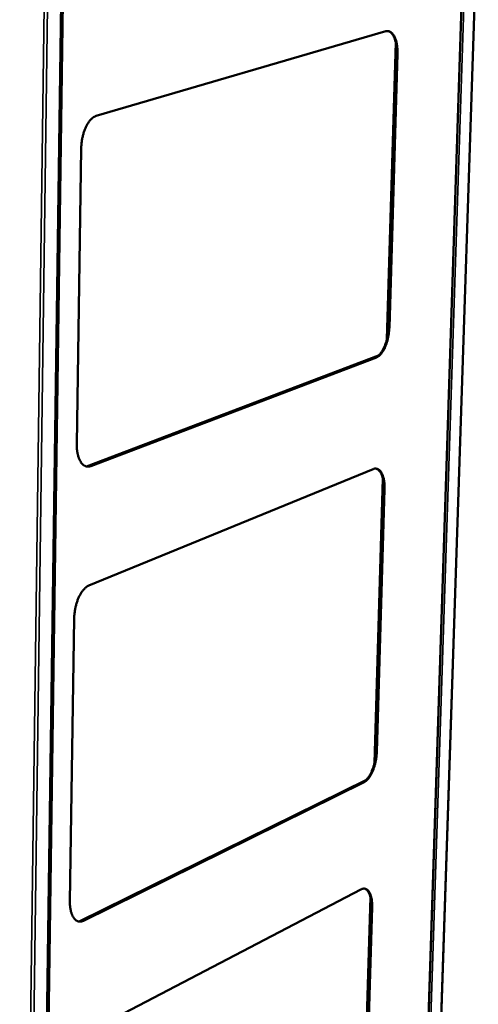
# Model space of a CAD drawing. Units: millimetres. Extents: x 65 to 5840, y 100 to 4100.
# Drawn here: x 5048 to 5337, y 3158 to 3779 of the extents above; entities that cross this region are included whole.
import ezdxf

# ---------------------------------------------------------------- set-up
doc = ezdxf.new("R2010")
doc.units = ezdxf.units.MM
doc.header["$LTSCALE"] = 20
doc.layers.add('Visible (ISO)', color=7, linetype='Continuous', lineweight=50)
doc.layers.add('Visible Narrow (ISO)', color=7, linetype='Continuous', lineweight=35)

msp = doc.modelspace()

# ---------------------------------------------------------------- linework, layer by layer
at = {"layer": 'Visible (ISO)'}
for p, q in [((5294.11, 2799.54), (5328.48, 3856.94)), ((5336.94, 3858.85), (5302.04, 2805.22)), ((5057.5, 2629.79), (5073.74, 3790.27)), ((5095.83, 3718.48), (5278.61, 3771.95)), ((5279.29, 3577.65), (5284.82, 3764.9)), ((5280.32, 3585.13), (5285.42, 3757.77)), ((5285.94, 3757.72), (5280.82, 3585.06)), ((5083.59, 3511.4), (5086.39, 3697.93)), ((5089.79, 3497.25), (5273.88, 3567.21)), ((5091.82, 3497.58), (5272.12, 3566.13)), ((5272.63, 3566.06), (5092.36, 3497.5)), ((5091.17, 3422.02), (5270.58, 3495.62)), ((5271.39, 3309.93), (5276.7, 3489.73)), ((5272.39, 3317.21), (5277.29, 3482.99)), ((5277.8, 3482.92), (5272.89, 3317.12)), ((5079.26, 3222.74), (5081.94, 3401.24)), ((5085.05, 3210.05), (5266.33, 3299.54)), ((5087.33, 3210.62), (5264.34, 3298.03)), ((5264.84, 3297.94), (5087.85, 3210.51)), ((5086.72, 3138.24), (5262.87, 3230.29)), ((5263.8, 3052.68), (5268.9, 3225.47)), ((5264.77, 3059.77), (5269.49, 3219.09)), ((5269.98, 3219), (5265.26, 3059.67))]:
    msp.add_line(p, q, dxfattribs=at)
at = {"layer": 'Visible (ISO)', "flags": 128}
for points in [[(5278.61, 3771.95, -0.035859), (5279.22, 3772.09, -0.055793), (5279.63, 3772.11, -0.014892), (5280.34, 3772.03, -0.03674), (5280.62, 3771.98, -0.033562), (5281.12, 3771.8, -0.034694), (5281.57, 3771.56, -0.027581), (5282.05, 3771.23, -0.029488), (5282.46, 3770.87, -0.021661), (5282.91, 3770.39, -0.023757), (5283.27, 3769.92, -0.017089), (5283.68, 3769.3, -0.018923), (5284, 3768.72, -0.013841), (5284.35, 3767.98, -0.01527), (5284.62, 3767.29, -0.011572), (5284.91, 3766.45, -0.012628), (5285.14, 3765.66, -0.009987), (5285.36, 3764.73, -0.010746), (5285.53, 3763.86, -0.008885), (5285.69, 3762.86, -0.009418), (5285.8, 3761.91, -0.008138), (5285.82, 3761.68, -0.001026), (5285.93, 3759.85, -0.015139), (5285.96, 3759.1, -0.008219), (5285.94, 3757.72)], [(5285.42, 3757.77, 0.008509), (5285.44, 3759.2, 0.015624), (5285.42, 3759.97, 0.001098), (5285.29, 3761.85, 0.008419), (5285.27, 3762.09, 0.009817), (5285.15, 3763.06, 0.009232), (5284.98, 3764.09, 0.011282), (5284.8, 3764.98, 0.010442), (5284.56, 3765.94, 0.013379), (5284.32, 3766.73, 0.012203), (5284.02, 3767.59, 0.016349), (5283.72, 3768.28, 0.014757), (5283.35, 3769.02, 0.020474), (5283.01, 3769.6, 0.018461), (5282.58, 3770.21, 0.025889), (5282.19, 3770.67, 0.023694), (5281.72, 3771.13, 0.032049), (5281.47, 3771.33, 0.012833), (5280.79, 3771.77, 0.054377), (5280.43, 3771.93, 0.032345), (5279.79, 3772.1)], [(5086.39, 3697.93, -0.008115), (5086.44, 3699.47, -0.015298), (5086.51, 3700.29, -0.001001), (5086.74, 3702.39, -0.008062), (5086.78, 3702.65, -0.008182), (5086.97, 3703.81, -0.008086), (5087.2, 3704.97, -0.008535), (5087.46, 3706.09, -0.008321), (5087.76, 3707.22, -0.009139), (5088.08, 3708.28, -0.008789), (5088.46, 3709.36, -0.010049), (5088.83, 3710.34, -0.009534), (5089.27, 3711.35, -0.011352), (5089.7, 3712.24, -0.010627), (5090.2, 3713.16, -0.013169), (5090.67, 3713.94, -0.012181), (5091.22, 3714.75, -0.01566), (5091.72, 3715.41, -0.014359), (5092.31, 3716.1, -0.018989), (5092.83, 3716.64, -0.017377), (5093.45, 3717.18, -0.023212), (5093.73, 3717.39, -0.007426), (5094.63, 3717.98, -0.041996), (5095.04, 3718.19, -0.023526), (5095.83, 3718.48)], [(5272.12, 3566.13, 0.022412), (5272.79, 3566.44, 0.040678), (5273.13, 3566.65, 0.006829), (5273.91, 3567.24, 0.022), (5274.14, 3567.44, 0.015848), (5274.67, 3567.97, 0.017553), (5275.12, 3568.48, 0.012964), (5275.62, 3569.13, 0.014261), (5276.05, 3569.75, 0.010952), (5276.52, 3570.52, 0.011898), (5276.92, 3571.24, 0.009548), (5277.35, 3572.1, 0.010222), (5277.72, 3572.91, 0.008577), (5278.1, 3573.85, 0.009046), (5278.43, 3574.74, 0.00793), (5278.76, 3575.74, 0.008239), (5279.05, 3576.7, 0.007537), (5279.32, 3577.74, 0.007717), (5279.55, 3578.76, 0.00736), (5279.76, 3579.81, 0.007429), (5279.93, 3580.87, 0.007382), (5279.96, 3581.09, 0.000844), (5280.19, 3583, 0.014107), (5280.25, 3583.74, 0.007433), (5280.32, 3585.13)], [(5280.82, 3585.06, -0.007431), (5280.76, 3583.67, -0.014103), (5280.7, 3582.94, -0.000844), (5280.47, 3581.02, -0.00738), (5280.44, 3580.8, -0.007427), (5280.26, 3579.75, -0.007358), (5280.06, 3578.69, -0.007715), (5279.82, 3577.67, -0.007535), (5279.55, 3576.63, -0.008237), (5279.27, 3575.67, -0.007928), (5278.94, 3574.68, -0.009044), (5278.61, 3573.78, -0.008575), (5278.23, 3572.84, -0.01022), (5277.86, 3572.03, -0.009546), (5277.43, 3571.17, -0.011896), (5277.03, 3570.45, -0.01095), (5276.56, 3569.68, -0.014259), (5276.13, 3569.07, -0.012962), (5275.62, 3568.41, -0.017551), (5275.18, 3567.9, -0.015846), (5274.65, 3567.37, -0.022), (5274.42, 3567.17, -0.006829), (5273.64, 3566.58, -0.040679), (5273.3, 3566.37, -0.022412), (5272.63, 3566.06)], [(5092.36, 3497.5, -0.032192), (5091.65, 3497.27, -0.050319), (5091.19, 3497.2, -0.012452), (5090.35, 3497.18, -0.033063), (5090.04, 3497.2, -0.033362), (5089.47, 3497.32, -0.033756), (5088.93, 3497.5, -0.029721), (5088.38, 3497.78, -0.030962), (5087.89, 3498.1, -0.024612), (5087.37, 3498.53, -0.026342), (5086.93, 3498.99, -0.019873), (5086.45, 3499.57, -0.021638), (5086.06, 3500.14, -0.016175), (5085.64, 3500.86, -0.017692), (5085.31, 3501.55, -0.01347), (5084.95, 3502.39, -0.01466), (5084.68, 3503.18, -0.011531), (5084.4, 3504.13, -0.01242), (5084.18, 3505.02, -0.010154), (5083.98, 3506.05, -0.010799), (5083.83, 3507.03, -0.009194), (5083.81, 3507.29, -0.001296), (5083.64, 3509.16, -0.016904), (5083.59, 3509.96, -0.009283), (5083.59, 3511.4)], [(5089.71, 3497.26, 0.027571), (5090.23, 3497.25, 0.027571), (5090.76, 3497.3, 0.029012), (5091.3, 3497.41, 0.029012), (5091.82, 3497.58)], [(5270.58, 3495.62, -0.034824), (5271.18, 3495.83, -0.053395), (5271.58, 3495.9, -0.01414), (5272.29, 3495.92, -0.035981), (5272.56, 3495.9, -0.036112), (5273.04, 3495.79, -0.036661), (5273.49, 3495.62, -0.031262), (5273.96, 3495.37, -0.032812), (5274.37, 3495.07, -0.024913), (5274.81, 3494.67, -0.027003), (5275.17, 3494.26, -0.019466), (5275.57, 3493.72, -0.021503), (5275.88, 3493.2, -0.015482), (5276.23, 3492.54, -0.017154), (5276.5, 3491.91, -0.012695), (5276.79, 3491.14, -0.013958), (5277.01, 3490.42, -0.010753), (5277.23, 3489.55, -0.011671), (5277.39, 3488.74, -0.0094), (5277.55, 3487.8, -0.010052), (5277.66, 3486.91, -0.008467), (5277.68, 3486.69, -0.00111), (5277.79, 3484.96, -0.015657), (5277.82, 3484.24, -0.00856), (5277.8, 3482.92)], [(5277.29, 3482.99, 0.008308), (5277.31, 3484.28, 0.015239), (5277.29, 3484.98, 0.001047), (5277.18, 3486.67, 0.008223), (5277.17, 3486.88, 0.009695), (5277.06, 3487.75, 0.009093), (5276.92, 3488.67, 0.011185), (5276.76, 3489.47, 0.010343), (5276.55, 3490.32, 0.013271), (5276.34, 3491.03, 0.012118), (5276.07, 3491.8, 0.016167), (5275.81, 3492.42, 0.014637), (5275.49, 3493.09, 0.020099), (5275.18, 3493.61, 0.018202), (5274.81, 3494.16, 0.025131), (5274.46, 3494.58, 0.023088), (5274.04, 3494.99, 0.030704), (5273.82, 3495.17, 0.011856), (5273.2, 3495.59, 0.05224), (5272.88, 3495.75, 0.030922), (5272.31, 3495.93)], [(5081.94, 3401.24, -0.008123), (5081.99, 3402.72, -0.01538), (5082.05, 3403.5, -0.001003), (5082.28, 3405.54, -0.00807), (5082.31, 3405.79, -0.007988), (5082.5, 3406.93, -0.007962), (5082.72, 3408.06, -0.008198), (5082.98, 3409.17, -0.008061), (5083.27, 3410.28, -0.008636), (5083.59, 3411.34, -0.008376), (5083.95, 3412.41, -0.009343), (5084.33, 3413.4, -0.008937), (5084.76, 3414.41, -0.010384), (5085.18, 3415.31, -0.009797), (5085.66, 3416.25, -0.011859), (5086.12, 3417.05, -0.011043), (5086.66, 3417.89, -0.01391), (5087.15, 3418.59, -0.012806), (5087.73, 3419.31, -0.016711), (5088.24, 3419.89, -0.015276), (5088.85, 3420.49, -0.02042), (5089.1, 3420.7, -0.005927), (5090, 3421.39, -0.037778), (5090.4, 3421.65, -0.020731), (5091.17, 3422.02)], [(5264.34, 3298.03, 0.019729), (5265.01, 3298.41, 0.036461), (5265.34, 3298.65, 0.005428), (5266.12, 3299.33, 0.019357), (5266.33, 3299.53, 0.014034), (5266.85, 3300.1, 0.015525), (5267.29, 3300.64, 0.011663), (5267.78, 3301.33, 0.012762), (5268.2, 3301.98, 0.010013), (5268.67, 3302.76, 0.010801), (5269.06, 3303.51, 0.008868), (5269.48, 3304.37, 0.009421), (5269.85, 3305.2, 0.00809), (5270.22, 3306.14, 0.008465), (5270.55, 3307.04, 0.007592), (5270.87, 3308.03, 0.007826), (5271.15, 3308.99, 0.007323), (5271.41, 3310.01, 0.00744), (5271.64, 3311.02, 0.007257), (5271.84, 3312.05, 0.007268), (5272.01, 3313.09, 0.007388), (5272.04, 3313.3, 0.000846), (5272.27, 3315.16, 0.014175), (5272.33, 3315.86, 0.007439), (5272.39, 3317.21)], [(5272.89, 3317.12, -0.007437), (5272.83, 3315.78, -0.014171), (5272.76, 3315.08, -0.000845), (5272.54, 3313.21, -0.007386), (5272.51, 3313, -0.007266), (5272.34, 3311.96, -0.007255), (5272.14, 3310.93, -0.007438), (5271.91, 3309.92, -0.007321), (5271.64, 3308.91, -0.007825), (5271.36, 3307.94, -0.00759), (5271.04, 3306.96, -0.008463), (5270.72, 3306.05, -0.008088), (5270.35, 3305.12, -0.009419), (5269.98, 3304.29, -0.008866), (5269.56, 3303.42, -0.010799), (5269.16, 3302.68, -0.010011), (5268.7, 3301.89, -0.01276), (5268.28, 3301.24, -0.011661), (5267.78, 3300.56, -0.015523), (5267.35, 3300.02, -0.014032), (5266.82, 3299.44, -0.019356), (5266.62, 3299.24, -0.005427), (5265.84, 3298.57, -0.036461), (5265.5, 3298.32, -0.019728), (5264.84, 3297.94)], [(5262.87, 3230.29, -0.032866), (5263.45, 3230.56, -0.050071), (5263.86, 3230.67, -0.012838), (5264.55, 3230.78, -0.034064), (5264.82, 3230.79, -0.037571), (5265.28, 3230.75, -0.037521), (5265.74, 3230.64, -0.03475), (5266.19, 3230.46, -0.035814), (5266.6, 3230.22, -0.028537), (5267.03, 3229.89, -0.030468), (5267.39, 3229.54, -0.022232), (5267.78, 3229.07, -0.024414), (5268.09, 3228.61, -0.017374), (5268.43, 3228.01, -0.019297), (5268.7, 3227.45, -0.013956), (5268.98, 3226.74, -0.015452), (5269.2, 3226.08, -0.011589), (5269.42, 3225.27, -0.012688), (5269.58, 3224.53, -0.009945), (5269.73, 3223.64, -0.010732), (5269.84, 3222.81, -0.008805), (5269.86, 3222.58, -0.001201), (5269.98, 3220.95, -0.016188), (5270, 3220.26, -0.008913), (5269.98, 3219)], [(5269.49, 3219.09, 0.009106), (5269.51, 3220.38, 0.016503), (5269.48, 3221.08, 0.001252), (5269.36, 3222.74, 0.008991), (5269.34, 3222.96, 0.011018), (5269.23, 3223.81, 0.010187), (5269.07, 3224.71, 0.013091), (5268.9, 3225.47, 0.011925), (5268.67, 3226.29, 0.016035), (5268.45, 3226.95, 0.014448), (5268.15, 3227.66, 0.020146), (5267.88, 3228.22, 0.01812), (5267.52, 3228.82, 0.0256), (5267.2, 3229.27, 0.023358), (5266.79, 3229.73, 0.031916), (5266.57, 3229.94, 0.012784), (5265.98, 3230.39, 0.054387), (5265.67, 3230.57, 0.032253), (5265.09, 3230.77)], [(5087.85, 3210.51, -0.030469), (5087.17, 3210.21, -0.047329), (5086.71, 3210.09, -0.011341), (5085.88, 3209.97, -0.031357), (5085.58, 3209.95, -0.034579), (5085.03, 3209.99, -0.034385), (5084.5, 3210.11, -0.032788), (5083.96, 3210.3, -0.033563), (5083.47, 3210.55, -0.028062), (5082.97, 3210.9, -0.029605), (5082.53, 3211.28, -0.022725), (5082.06, 3211.78, -0.024579), (5081.68, 3212.28, -0.018243), (5081.27, 3212.92, -0.019978), (5080.94, 3213.53, -0.0149), (5080.59, 3214.3, -0.016318), (5080.32, 3215.02, -0.0125), (5080.05, 3215.9, -0.01358), (5079.84, 3216.71, -0.010795), (5079.64, 3217.68, -0.011588), (5079.5, 3218.59, -0.009596), (5079.47, 3218.84, -0.00141), (5079.3, 3220.61, -0.017524), (5079.26, 3221.36, -0.0097), (5079.26, 3222.74)], [(5084.58, 3210.08, 0.025297), (5085.15, 3210.04, 0.043458), (5085.48, 3210.07, 0.008287), (5085.91, 3210.15, 0.007407), (5086.4, 3210.25, 0.038755), (5086.77, 3210.36, 0.023859), (5087.33, 3210.62)]]:
    msp.add_lwpolyline(points, format="xyb", dxfattribs=at)
at = {"layer": 'Visible Narrow (ISO)'}
for p, q in [((5293.96, 2799.51), (5328.32, 3856.62)), ((5295.55, 2800.45), (5330.01, 3856.99)), ((5301.89, 2805), (5336.78, 3858.76)), ((5047.57, 2623.94), (5062.93, 3787.6)), ((5049.53, 2624.13), (5065.07, 3787.67)), ((5057.3, 2629.7), (5073.52, 3789.88)), ((5075.1, 3790.38), (5058.77, 2630.96)), ((5285.94, 3757.72), (5285.42, 3757.77)), ((5280.82, 3585.06), (5280.32, 3585.13)), ((5272.63, 3566.06), (5272.12, 3566.13)), ((5092.36, 3497.5), (5091.82, 3497.58)), ((5277.8, 3482.92), (5277.29, 3482.99)), ((5272.89, 3317.12), (5272.39, 3317.21)), ((5264.84, 3297.94), (5264.34, 3298.03)), ((5269.98, 3219), (5269.49, 3219.09)), ((5087.85, 3210.51), (5087.33, 3210.62))]:
    msp.add_line(p, q, dxfattribs=at)

doc.saveas('drawing.dxf')
